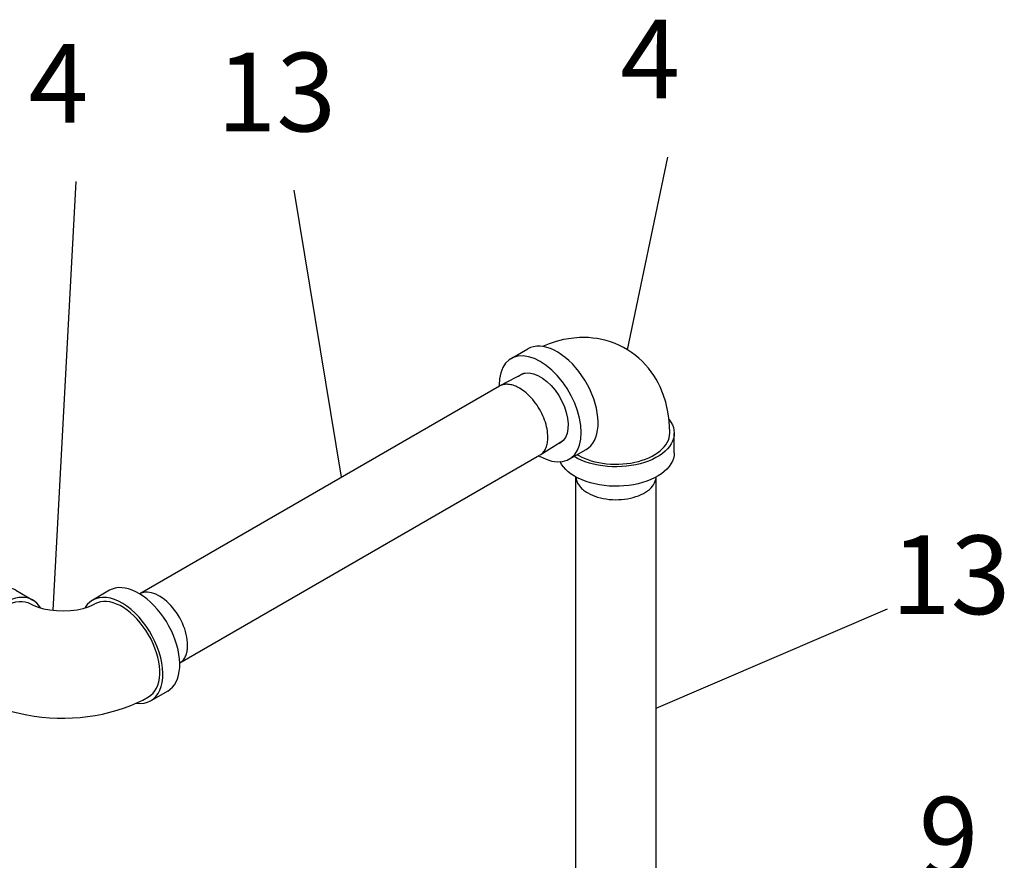
# Model space of a CAD drawing. Extents: x -74 to 92, y -43 to 109.
# Drawn here: x -7 to 14, y 24 to 42 of the extents above; entities that cross this region are included whole.
import ezdxf
from ezdxf.enums import TextEntityAlignment as Align

# ---------------------------------------------------------------- set-up
doc = ezdxf.new("R2010")
doc.units = 0
doc.header["$LTSCALE"] = 0.35
doc.header["$MEASUREMENT"] = 0
doc.layers.get('0').update_dxf_attribs({"linetype": 'CONTINUOUS'})
doc.layers.add('NU_NOTES', color=1, linetype='CONTINUOUS')
doc.styles.add('ROMAN', font='ROMANS', dxfattribs={"oblique": 15, "height": 0.1})

# ---------------------------------------------------------------- blocks, each defined once
blk = doc.blocks.new('ELW12BB')
at = {"color": 0, "extrusion": (0, 0.816497, 0.57735)}
for p, q in [((0.305, 0.528), (0.481, 0.426)), ((-0.305, -0.528), (-0.128, -0.63)), ((0.186, -1.378), (0.186, -1.174)), ((1.405, -1.378), (1.405, -1.174))]:
    blk.add_line(p, q, dxfattribs=at)
at = {"color": 0}
for points in [[(0.305, 0.528), (0.276, 0.541), (0.245, 0.551), (0.213, 0.556), (0.178, 0.556), (0.142, 0.552), (0.105, 0.543), (0.067, 0.53), (0.029, 0.513), (-0.01, 0.492), (-0.048, 0.467), (-0.086, 0.438), (-0.124, 0.405), (-0.16, 0.369), (-0.196, 0.33), (-0.229, 0.289), (-0.261, 0.245), (-0.291, 0.199), (-0.318, 0.152), (-0.343, 0.103), (-0.365, 0.054), (-0.384, 0.004), (-0.4, -0.046), (-0.413, -0.095), (-0.422, -0.144), (-0.428, -0.192), (-0.431, -0.238), (-0.43, -0.282), (-0.426, -0.324), (-0.418, -0.363), (-0.407, -0.399), (-0.392, -0.432), (-0.375, -0.462), (-0.354, -0.488), (-0.331, -0.51), (-0.305, -0.528)], [(0.579, 0.31), (0.561, 0.346), (0.539, 0.377), (0.513, 0.403), (0.484, 0.424), (0.452, 0.44), (0.417, 0.45), (0.379, 0.454), (0.339, 0.453), (0.298, 0.445), (0.255, 0.433), (0.212, 0.414), (0.168, 0.39), (0.124, 0.361), (0.081, 0.328), (0.039, 0.29), (-0.002, 0.248), (-0.041, 0.202), (-0.077, 0.153), (-0.111, 0.101), (-0.143, 0.048), (-0.17, -0.008), (-0.194, -0.064), (-0.215, -0.12), (-0.231, -0.177), (-0.243, -0.232), (-0.251, -0.287), (-0.254, -0.339), (-0.253, -0.389), (-0.247, -0.436), (-0.237, -0.479), (-0.223, -0.519), (-0.204, -0.554), (-0.182, -0.585), (-0.156, -0.61), (-0.126, -0.631), (-0.094, -0.646), (-0.058, -0.655), (-0.02, -0.658)], [(0.458, 0.385), (0.431, 0.398), (0.402, 0.407), (0.37, 0.411), (0.337, 0.411), (0.303, 0.406), (0.268, 0.398), (0.232, 0.385), (0.195, 0.367), (0.158, 0.346), (0.122, 0.321), (0.086, 0.292), (0.05, 0.26), (0.016, 0.225), (-0.017, 0.187), (-0.048, 0.147), (-0.077, 0.105), (-0.104, 0.06), (-0.129, 0.015), (-0.151, -0.032), (-0.171, -0.079), (-0.187, -0.127), (-0.2, -0.174), (-0.21, -0.22), (-0.217, -0.266), (-0.221, -0.31), (-0.221, -0.353), (-0.217, -0.393), (-0.21, -0.431), (-0.2, -0.466), (-0.187, -0.498), (-0.171, -0.526), (-0.151, -0.551), (-0.129, -0.572), (-0.104, -0.589)], [(1.358, -1.174), (1.356, -1.094), (1.349, -1.014), (1.339, -0.935), (1.324, -0.857), (1.306, -0.78), (1.285, -0.703), (1.26, -0.627), (1.232, -0.553), (1.201, -0.479), (1.167, -0.406), (1.131, -0.335), (1.091, -0.265), (1.049, -0.197), (1.004, -0.13), (0.957, -0.066), (0.908, -0.003), (0.856, 0.057), (0.801, 0.115), (0.744, 0.171), (0.685, 0.224), (0.631, 0.268), (0.576, 0.309), (0.518, 0.349), (0.458, 0.385)], [(0.233, -1.174), (0.231, -1.136), (0.223, -1.087), (0.208, -1.03), (0.186, -0.967), (0.157, -0.902), (0.123, -0.837), (0.083, -0.776), (0.041, -0.72), (-0.003, -0.672), (-0.045, -0.632), (-0.078, -0.607), (-0.104, -0.589)], [(1.226, -1.423), (1.248, -1.41), (1.268, -1.396), (1.286, -1.382), (1.304, -1.368), (1.32, -1.353), (1.335, -1.337), (1.349, -1.321), (1.361, -1.305), (1.372, -1.288), (1.381, -1.272), (1.389, -1.254), (1.395, -1.237), (1.4, -1.22), (1.403, -1.202), (1.405, -1.184), (1.405, -1.166), (1.403, -1.149), (1.4, -1.131), (1.396, -1.114), (1.39, -1.096), (1.382, -1.079), (1.373, -1.062), (1.363, -1.045), (1.351, -1.029)], [(0.216, -1.065), (0.203, -1.092), (0.193, -1.12), (0.188, -1.148), (0.186, -1.177), (0.189, -1.205), (0.195, -1.234), (0.205, -1.261), (0.22, -1.289), (0.237, -1.315), (0.259, -1.341), (0.284, -1.365), (0.313, -1.388), (0.344, -1.41), (0.379, -1.431), (0.416, -1.449), (0.456, -1.466), (0.498, -1.481), (0.542, -1.494), (0.588, -1.504), (0.635, -1.513), (0.683, -1.519), (0.732, -1.524), (0.781, -1.525), (0.83, -1.525), (0.879, -1.522), (0.928, -1.517), (0.975, -1.51), (1.022, -1.5), (1.067, -1.489), (1.11, -1.475), (1.151, -1.459), (1.19, -1.442), (1.226, -1.423)], [(0.186, -1.378), (0.188, -1.404), (0.193, -1.429), (0.201, -1.455), (0.212, -1.48), (0.227, -1.504), (0.245, -1.528), (0.265, -1.551), (0.289, -1.573), (0.315, -1.594), (0.344, -1.614), (0.375, -1.633), (0.409, -1.65), (0.445, -1.665), (0.482, -1.68), (0.522, -1.692), (0.562, -1.703), (0.604, -1.712), (0.647, -1.719), (0.691, -1.724), (0.736, -1.728), (0.781, -1.73), (0.825, -1.729), (0.87, -1.727), (0.914, -1.723), (0.958, -1.717), (1.001, -1.709), (1.042, -1.699), (1.083, -1.688), (1.122, -1.675), (1.159, -1.66), (1.194, -1.644), (1.226, -1.627)], [(1.226, -1.627), (1.244, -1.616), (1.261, -1.605), (1.276, -1.594), (1.291, -1.582), (1.306, -1.57), (1.319, -1.558), (1.331, -1.545), (1.343, -1.532), (1.354, -1.519), (1.363, -1.506), (1.372, -1.492), (1.38, -1.478), (1.386, -1.464), (1.392, -1.45), (1.397, -1.436), (1.4, -1.421), (1.403, -1.407), (1.404, -1.392), (1.405, -1.378)]]:
    blk.add_lwpolyline(points, dxfattribs=at)
at = {"color": 0, "extrusion": (1.65645e-14, -3.39935e-15, -1)}
blk.add_lwpolyline([(-1.358, -1.174), (-1.356, -1.204), (-1.348, -1.233), (-1.337, -1.263), (-1.32, -1.291), (-1.299, -1.318), (-1.274, -1.345), (-1.244, -1.369), (-1.211, -1.392), (-1.174, -1.414), (-1.134, -1.433), (-1.092, -1.45), (-1.046, -1.464), (-0.999, -1.477), (-0.949, -1.486), (-0.899, -1.493), (-0.847, -1.497), (-0.796, -1.498), (-0.744, -1.497), (-0.692, -1.493), (-0.642, -1.486), (-0.592, -1.477), (-0.545, -1.464), (-0.499, -1.45), (-0.457, -1.433), (-0.417, -1.414), (-0.38, -1.393), (-0.347, -1.369), (-0.317, -1.345), (-0.292, -1.318), (-0.271, -1.291), (-0.254, -1.263), (-0.243, -1.233), (-0.235, -1.204), (-0.233, -1.174)], dxfattribs=at)

msp = doc.modelspace()

# ---------------------------------------------------------------- linework, layer by layer
at = {"color": 7}
for p, q in [((-6.178, 29.387), (-5.697, 38.38)), ((-0.135, 32.176), (-1.129, 38.194))]:
    msp.add_line(p, q, dxfattribs=at)
at = {"color": 7, "extrusion": (-3.35154e-16, 0.816497, 0.57735)}
for p, q in [((3.419, 34.665), (3.772, 34.869)), ((6.838, 32.691), (6.838, 33.099)), ((4.638, 32.554), (4.991, 32.758)), ((4.805, 32.651), (4.824, 32.64))]:
    msp.add_line(p, q, dxfattribs=at)
at = {"color": 7, "extrusion": (0.707107, -0.408248, 0.57735)}
for p, q in [((3.695, 34.357), (3.186, 34.093)), ((3.175, 34.087), (-4.367, 29.732)), ((4.514, 32.951), (4.026, 32.639)), ((4.015, 32.632), (-3.527, 28.278)), ((-3.361, 28.658), (-3.361, 28.658)), ((-3.361, 28.658), (-3.361, 28.658))]:
    msp.add_line(p, q, dxfattribs=at)
at = {"color": 7, "extrusion": (-0.707107, -0.408248, 0.57735)}
for p, q in [((4.779, 23.473), (4.779, 32.182)), ((6.459, 23.473), (6.459, 32.182)), ((5.025, 31.848), (5.025, 31.848)), ((5.025, 31.848), (5.025, 31.848))]:
    msp.add_line(p, q, dxfattribs=at)
at = {"color": 7, "extrusion": (-2.85757e-14, -1.63167e-15, -1)}
msp.add_lwpolyline([(-6.744, 33.1), (-6.739, 33.261), (-6.724, 33.423), (-6.698, 33.586), (-6.66, 33.75), (-6.608, 33.914), (-6.541, 34.076), (-6.501, 34.156), (-6.457, 34.236), (-6.408, 34.314), (-6.355, 34.391), (-6.298, 34.466), (-6.236, 34.538), (-6.169, 34.608), (-6.098, 34.674), (-6.023, 34.737), (-5.944, 34.795), (-5.861, 34.85), (-5.776, 34.899), (-5.688, 34.943), (-5.597, 34.983), (-5.505, 35.016), (-5.412, 35.044), (-5.319, 35.067), (-5.225, 35.085), (-5.131, 35.097), (-5.038, 35.105), (-4.946, 35.107), (-4.856, 35.106), (-4.678, 35.09), (-4.519, 35.063), (-4.365, 35.024), (-4.217, 34.975), (-4.075, 34.918)], dxfattribs=at)
at = {"color": 7, "extrusion": (2.66131e-14, -3.44921e-14, -1)}
msp.add_lwpolyline([(-4.991, 32.758), (-5.043, 32.794), (-5.09, 32.838), (-5.131, 32.89), (-5.166, 32.949), (-5.195, 33.016), (-5.218, 33.088), (-5.233, 33.167), (-5.242, 33.25), (-5.243, 33.339), (-5.238, 33.431), (-5.226, 33.526), (-5.207, 33.624), (-5.182, 33.723), (-5.15, 33.822), (-5.112, 33.922), (-5.067, 34.021), (-5.018, 34.118), (-4.963, 34.213), (-4.904, 34.304), (-4.84, 34.392), (-4.773, 34.475), (-4.703, 34.552), (-4.63, 34.624), (-4.555, 34.689), (-4.478, 34.747), (-4.401, 34.798), (-4.324, 34.84), (-4.247, 34.875), (-4.171, 34.9), (-4.097, 34.918), (-4.025, 34.926), (-3.956, 34.925), (-3.891, 34.915), (-3.829, 34.897), (-3.772, 34.869)], dxfattribs=at)
at = {"color": 7, "extrusion": (-3.84672e-15, -2.26598e-16, -1)}
for points in [[(-4.008, 32.628), (-4.028, 32.615), (-4.151, 32.554), (-4.271, 32.515), (-4.386, 32.498), (-4.494, 32.504), (-4.593, 32.532), (-4.68, 32.582), (-4.753, 32.653), (-4.812, 32.744), (-4.855, 32.852), (-4.881, 32.976), (-4.89, 33.112), (-4.881, 33.259), (-4.855, 33.413), (-4.812, 33.571), (-4.753, 33.729), (-4.68, 33.885), (-4.593, 34.036), (-4.494, 34.178), (-4.386, 34.308), (-4.271, 34.424), (-4.151, 34.524), (-4.028, 34.605), (-3.906, 34.666), (-3.785, 34.705), (-3.67, 34.722), (-3.562, 34.716), (-3.464, 34.688), (-3.377, 34.637), (-3.303, 34.566), (-3.244, 34.476), (-3.201, 34.368), (-3.175, 34.244), (-3.166, 34.107)], [(-3.166, 34.107), (-3.168, 34.083)]]:
    msp.add_lwpolyline(points, dxfattribs=at)
at = {"color": 7, "extrusion": (-4.00377e-15, -5.39364e-15, -1)}
msp.add_lwpolyline([(-3.564, 34.289), (-3.574, 34.3), (-3.639, 34.341), (-3.715, 34.363), (-3.798, 34.365), (-3.888, 34.348), (-3.981, 34.312), (-4.075, 34.257), (-4.169, 34.186), (-4.258, 34.1), (-4.342, 34.001), (-4.417, 33.892), (-4.482, 33.776), (-4.536, 33.655), (-4.576, 33.533), (-4.603, 33.414), (-4.614, 33.299), (-4.61, 33.192), (-4.591, 33.096), (-4.558, 33.014), (-4.511, 32.947), (-4.451, 32.897), (-4.38, 32.865), (-4.38, 32.865)], dxfattribs=at)
at = {"color": 7}
for points in [[(3.595, 34.046), (3.568, 34.06), (3.541, 34.074), (3.515, 34.086), (3.488, 34.096), (3.462, 34.105), (3.436, 34.113), (3.41, 34.118), (3.385, 34.123), (3.36, 34.125), (3.335, 34.127), (3.311, 34.126), (3.288, 34.124), (3.265, 34.121), (3.243, 34.115), (3.222, 34.109), (3.201, 34.1), (3.181, 34.091)], [(4.189, 33.017), (4.188, 33.059), (4.185, 33.102), (4.179, 33.146), (4.172, 33.191), (4.162, 33.236), (4.151, 33.282), (4.137, 33.329), (4.121, 33.375), (4.104, 33.421), (4.084, 33.467), (4.063, 33.513), (4.04, 33.558), (4.015, 33.602), (3.989, 33.646), (3.962, 33.688), (3.933, 33.729), (3.903, 33.769), (3.871, 33.808), (3.839, 33.844), (3.806, 33.879), (3.772, 33.913), (3.737, 33.944), (3.702, 33.973), (3.667, 33.999), (3.631, 34.024), (3.595, 34.046)], [(6.732, 33.386), (6.769, 33.332), (6.799, 33.277), (6.82, 33.22), (6.833, 33.163), (6.838, 33.105), (6.835, 33.047), (6.823, 32.99), (6.804, 32.933), (6.776, 32.877), (6.74, 32.823), (6.697, 32.771), (6.647, 32.721), (6.59, 32.674), (6.526, 32.629), (6.456, 32.588), (6.38, 32.55), (6.299, 32.515), (6.214, 32.485), (6.124, 32.459), (6.031, 32.437), (5.936, 32.42), (5.838, 32.407), (5.739, 32.399), (5.638, 32.396), (5.538, 32.397), (5.439, 32.404), (5.34, 32.414), (5.244, 32.43), (5.149, 32.45), (5.059, 32.475), (4.972, 32.503), (4.889, 32.536), (4.811, 32.573), (4.739, 32.613)], [(4.026, 32.639), (4.044, 32.651), (4.061, 32.665), (4.077, 32.68), (4.092, 32.697), (4.106, 32.715), (4.119, 32.734), (4.131, 32.754), (4.142, 32.776), (4.152, 32.799), (4.16, 32.823), (4.168, 32.847), (4.174, 32.873), (4.18, 32.9), (4.184, 32.928), (4.187, 32.957), (4.189, 32.987), (4.189, 33.017)], [(6.838, 32.691), (6.834, 32.632), (6.821, 32.573), (6.799, 32.515), (6.769, 32.458), (6.731, 32.403), (6.685, 32.35), (6.631, 32.299), (6.57, 32.251), (6.502, 32.206), (6.428, 32.165), (6.349, 32.127), (6.264, 32.094), (6.174, 32.065), (6.081, 32.04), (5.984, 32.02), (5.884, 32.004), (5.783, 31.994), (5.681, 31.988), (5.578, 31.988), (5.475, 31.992), (5.373, 32.002), (5.274, 32.016), (5.176, 32.036), (5.082, 32.06), (4.992, 32.088), (4.906, 32.121), (4.825, 32.158), (4.75, 32.198), (4.681, 32.242), (4.618, 32.29), (4.563, 32.34), (4.516, 32.392), (4.476, 32.447), (4.444, 32.504)], [(4.779, 32.182), (4.781, 32.161), (4.784, 32.14), (4.789, 32.118), (4.795, 32.097), (4.803, 32.076), (4.813, 32.056), (4.824, 32.035), (4.837, 32.015)], [(4.837, 32.015), (4.85, 31.997), (4.864, 31.978), (4.88, 31.961), (4.897, 31.943), (4.916, 31.926), (4.936, 31.909), (4.956, 31.893), (4.978, 31.878), (5.001, 31.863), (5.025, 31.848)], [(5.025, 31.848), (5.073, 31.823), (5.123, 31.8), (5.177, 31.779), (5.233, 31.761), (5.291, 31.745), (5.352, 31.731), (5.414, 31.721), (5.477, 31.713), (5.541, 31.708), (5.605, 31.706), (5.67, 31.707), (5.734, 31.711), (5.797, 31.717), (5.86, 31.727), (5.921, 31.739), (5.98, 31.753), (6.037, 31.771), (6.092, 31.79), (6.144, 31.812), (6.193, 31.837), (6.238, 31.863), (6.28, 31.892), (6.318, 31.922), (6.352, 31.954), (6.381, 31.987), (6.406, 32.021), (6.426, 32.057), (6.442, 32.093), (6.452, 32.13), (6.458, 32.167), (6.458, 32.182)], [(-3.361, 28.658), (-3.363, 28.711), (-3.368, 28.767), (-3.377, 28.823), (-3.389, 28.881), (-3.405, 28.94), (-3.423, 28.999), (-3.445, 29.057), (-3.47, 29.116), (-3.498, 29.174), (-3.528, 29.231), (-3.561, 29.286), (-3.596, 29.34), (-3.634, 29.392), (-3.673, 29.441), (-3.714, 29.488), (-3.756, 29.532), (-3.8, 29.573), (-3.845, 29.61), (-3.89, 29.644), (-3.935, 29.674), (-3.981, 29.7), (-4.026, 29.722), (-4.071, 29.74), (-4.116, 29.753), (-4.159, 29.762), (-4.201, 29.767), (-4.242, 29.767), (-4.281, 29.762), (-4.318, 29.753), (-4.353, 29.739), (-4.367, 29.732)], [(-3.411, 28.411), (-3.402, 28.431), (-3.394, 28.453), (-3.386, 28.476), (-3.379, 28.499), (-3.374, 28.524), (-3.369, 28.549), (-3.366, 28.575), (-3.363, 28.602), (-3.362, 28.629), (-3.361, 28.658)], [(-3.527, 28.278), (-3.51, 28.29), (-3.493, 28.303), (-3.477, 28.318), (-3.462, 28.334), (-3.448, 28.351), (-3.435, 28.37), (-3.422, 28.39), (-3.411, 28.411)]]:
    msp.add_lwpolyline(points, dxfattribs=at)
at = {"color": 7, "extrusion": (1.93121e-14, 3.60784e-14, -1)}
msp.add_lwpolyline([(-4.824, 32.64), (-4.886, 32.607), (-4.953, 32.576), (-5.024, 32.548), (-5.098, 32.524), (-5.176, 32.503), (-5.255, 32.485), (-5.337, 32.471), (-5.421, 32.46), (-5.505, 32.453), (-5.591, 32.45), (-5.676, 32.451), (-5.761, 32.455), (-5.846, 32.463), (-5.929, 32.475), (-6.01, 32.49), (-6.089, 32.509), (-6.165, 32.532), (-6.238, 32.557), (-6.308, 32.586), (-6.373, 32.618), (-6.435, 32.652), (-6.491, 32.689), (-6.543, 32.728), (-6.589, 32.77), (-6.629, 32.813), (-6.664, 32.859), (-6.693, 32.905), (-6.715, 32.953), (-6.731, 33.001), (-6.741, 33.05), (-6.744, 33.099)], dxfattribs=at)
at = {"color": 7, "extrusion": (-3.53269e-15, -9.29155e-15, -1)}
msp.add_lwpolyline([(-4.008, 32.628), (-4.028, 32.615)], dxfattribs=at)
at = {"layer": 'NU_NOTES', "color": 7}
for p, q in [((5.861, 34.85), (6.705, 38.887)), ((6.459, 27.334), (11.308, 29.418))]:
    msp.add_line(p, q, dxfattribs=at)

# ---------------------------------------------------------------- block references
at = {"color": 7, "xscale": 2, "yscale": 2, "zscale": 2, "rotation": 240}
msp.add_blockref('ELW12BB', (-4.388, 28.75), dxfattribs=at)

# ---------------------------------------------------------------- texts
at = {"layer": 'NU_NOTES', "color": 7, "style": 'ROMAN', "oblique": 15}
for s, p in [('4', (6.333, 40.734)), ('4', (-6.069, 40.226)), ('13', (-1.501, 40.041)), ('13', (12.634, 29.917)), ('9', (12.589, 24.435))]:
    msp.add_text(s, height=1.65, dxfattribs=at).set_placement(p, align=Align.MIDDLE)

doc.saveas('drawing.dxf')
